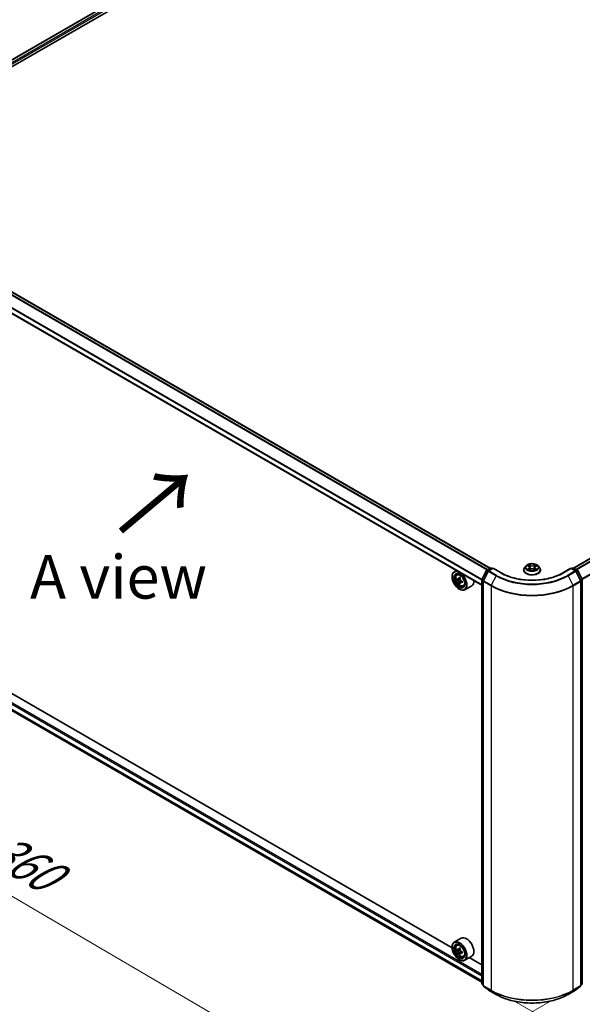
# Model space of a CAD drawing. Units: millimetres. Extents: x 36 to 9285, y 20 to 1706.
# Drawn here: x 108 to 188, y 496 to 637 of the extents above; entities that cross this region are included whole.
import ezdxf

# ---------------------------------------------------------------- set-up
doc = ezdxf.new("R2010")
doc.units = ezdxf.units.MM
doc.header["$LTSCALE"] = 2.5
doc.layers.get('Defpoints').update_dxf_attribs({"lineweight": 25})
for name, color, linetype, lineweight in [('Dimension (ISO)', 7, 'Continuous', 18), ('Symbol (ISO)', 7, 'Continuous', 18), ('Visible (ISO)', 7, 'Continuous', 35), ('Visible Narrow (ISO)', 7, 'Continuous', 25)]:
    doc.layers.add(name, color=color, linetype=linetype, lineweight=lineweight)
doc.styles.add('Note Text (TK)', font='MS PGothic.ttf')
doc.dimstyles.new('Default - Method 1b (TK)', dxfattribs={"dimscale": 2.5, "dimtxt": 2.5, "dimasz": 2.5, "dimexe": 1, "dimexo": 1.5, "dimgap": 1, "dimtad": 1, "dimrnd": 1e-08, "dimdsep": 46, "dimtxsty": 'Note Text (TK)', "dimblk": 'OPEN', "dimcen": 0.09, "dimdle": 5, "dimclrd": 100, "dimclre": 100, "dimclrt": 7, "dimadec": 1, "dimazin": 1, "dimtfac": 1, "dimtmove": 0, "dimatfit": 3, "dimldrblk": 'OPEN', "dimfxl": 1, "dimtolj": 1, "dimlwd": -1, "dimlwe": -1, "dimarcsym": 0})

# ---------------------------------------------------------------- blocks, each defined once
blk = doc.blocks.new('_Open')
at = {"color": 0, "linetype": 'ByBlock', "lineweight": -2}
for p, q in [((-1, 0.167), (0, 0)), ((-1, -0.167), (0, 0)), ((0, 0), (-1, 0))]:
    blk.add_line(p, q, dxfattribs=at)
blk = doc.blocks.new('*D25')
at = {"layer": 'Defpoints', "color": 0}
for p in [(78.66, 555.6), (54.54, 541.68), (187.63, 498.35)]:
    blk.add_point(p, dxfattribs=at)
at = {"layer": 'Dimension (ISO)', "color": 100}
for p, q in [((74.92, 553.45), (52.05, 540.24)), ((152.48, 484.33), (59.94, 538.52)), ((183.9, 496.19), (155.39, 479.73))]:
    blk.add_line(p, q, dxfattribs=at)
at = {"layer": 'Dimension (ISO)', "color": 100, "xscale": 6.25, "yscale": 6.25, "zscale": 6.25}
for p, rotation in [((54.54, 541.68), 149.6474804220191), ((157.88, 481.17), 329.6474804220192)]:
    blk.add_blockref('_Open', p, dxfattribs=dict(at, rotation=rotation))
at = {"layer": 'Dimension (ISO)', "color": 7, "insert": (103.81, 518.68), "char_height": 6.25, "attachment_point": 4, "rotation": 329.6475, "style": 'Note Text (TK)'}
blk.add_mtext('\\A1;{\\Q29.647;\\W0.819;\\H0.816x;360}', dxfattribs=at)
blk = doc.blocks.new('*D26')
at = {"layer": 'Defpoints', "color": 0}
for p in [(325.13, 579.42), (352.49, 563.62), (174.92, 498.41)]:
    blk.add_point(p, dxfattribs=at)
at = {"layer": 'Dimension (ISO)', "color": 100}
for p, q in [((328.87, 577.26), (354.99, 562.18)), ((213.32, 482.5), (347.09, 560.47)), ((178.66, 496.25), (210.41, 477.92))]:
    blk.add_line(p, q, dxfattribs=at)
at = {"layer": 'Dimension (ISO)', "color": 100, "xscale": 6.25, "yscale": 6.25, "zscale": 6.25}
for p, rotation in [((352.49, 563.62), 30.23571873938214), ((207.92, 479.36), 210.2357187393821)]:
    blk.add_blockref('_Open', p, dxfattribs=dict(at, rotation=rotation))
at = {"layer": 'Dimension (ISO)', "color": 7, "insert": (273.82, 523.61), "char_height": 6.25, "attachment_point": 4, "rotation": 30.2357, "style": 'Note Text (TK)'}
blk.add_mtext('\\A1;{\\Q-29.764;\\W0.818;\\H0.816x;500}', dxfattribs=at)

msp = doc.modelspace()

# ---------------------------------------------------------------- linework, layer by layer
at = {"layer": 'Visible (ISO)'}
for p, q in [((82.6595, 616.7519), (218.1883, 694.9995)), ((83.6142, 618.2501), (216.1637, 694.7776)), ((319.7724, 634.9591), (187.2228, 558.4316)), ((175.261, 558.3976), (84.0184, 611.0766)), ((174.0459, 555.9868), (82.8916, 608.6147)), ((170.4098, 558.0861), (170.0916, 557.9023)), ((170.461, 557.4601), (170.6, 557.5822)), ((174.0595, 556.7903), (174.7021, 558.0517)), ((174.9553, 557.9597), (174.2658, 556.6061)), ((174.751, 558.1032), (175.3164, 558.4296)), ((175.6735, 558.3976), (175.0042, 558.0112)), ((175.4414, 558.4296), (175.5851, 558.3466)), ((175.6735, 558.3554), (175.6735, 558.3976)), ((176.8261, 557.7322), (175.6735, 558.3976)), ((180.0631, 558.1512), (180.0631, 558.1651)), ((180.4169, 558.7498), (180.2102, 558.5192)), ((180.6198, 558.7749), (180.7968, 558.6691)), ((180.8297, 558.1437), (181.0141, 558.2464)), ((180.906, 558.5234), (180.9402, 558.2053)), ((181.5288, 558.2464), (181.7131, 558.1437)), ((181.6368, 558.5234), (181.6027, 558.2053)), ((181.7461, 558.6691), (181.9231, 558.7749)), ((182.1259, 558.7498), (182.3326, 558.5192)), ((182.4798, 558.1512), (182.4798, 558.1651)), ((186.8694, 558.3976), (185.7167, 557.7322)), ((186.8694, 558.3976), (186.8694, 558.3554)), ((187.5386, 558.0112), (186.8694, 558.3976)), ((186.9577, 558.3466), (187.1015, 558.4296)), ((187.2265, 558.4296), (187.7919, 558.1032)), ((188.2771, 556.6061), (187.5875, 557.9597)), ((187.8408, 558.0517), (188.4833, 556.7903)), ((169.7809, 557.1816), (169.7809, 557.2157)), ((170.685, 556.8293), (170.5077, 556.7269)), ((170.9637, 556.9811), (170.7157, 556.8379)), ((170.7616, 556.8644), (170.8899, 556.791)), ((170.9572, 556.3485), (170.7852, 556.2492)), ((171.2341, 556.5226), (170.9841, 556.3783)), ((171.0306, 556.549), (171.0312, 556.4054)), ((174.0459, 498.7059), (174.0459, 556.7335)), ((174.2521, 556.5493), (174.2521, 498.4479)), ((188.2907, 498.4479), (188.2907, 556.5493)), ((188.497, 556.7335), (188.497, 498.7059)), ((170.8121, 555.3956), (170.8416, 555.3785)), ((171.3933, 555.8453), (171.5685, 555.9046)), ((172.5933, 555.8826), (171.5916, 555.3043)), ((83.5882, 551.1378), (174.0459, 498.912)), ((169.7836, 503.8527), (87.9749, 551.0849)), ((171.0933, 505.2383), (170.0916, 504.6599)), ((169.7809, 503.9393), (169.7809, 503.9733)), ((170.461, 504.2177), (170.6, 504.3398)), ((170.9658, 503.7399), (170.7168, 503.5962)), ((170.6817, 503.5875), (170.5072, 503.4868)), ((170.7633, 503.623), (170.8895, 503.5501)), ((170.9579, 503.1091), (170.7834, 503.0084)), ((171.232, 503.279), (170.9829, 503.1352)), ((171.0294, 503.3078), (171.0294, 503.1621)), ((171.3933, 502.6029), (171.5685, 502.6622)), ((172.5933, 502.6402), (171.5916, 502.0619)), ((174.0459, 501.3918), (172.2385, 502.4353)), ((170.8121, 502.1532), (170.8416, 502.1362)), ((174.2521, 498.4795), (174.0923, 498.6087)), ((174.2986, 498.3506), (174.9881, 497.7933)), ((187.5547, 497.7933), (188.2443, 498.3506)), ((188.4505, 498.6087), (188.2907, 498.4795)), ((175.0042, 497.7822), (176.0943, 497.1528)), ((186.4485, 497.1528), (187.5386, 497.7822))]:
    msp.add_line(p, q, dxfattribs=at)
for centre, start, end in [((174.8135, 557.9949), 120, 153.004492), ((175.0667, 557.903), 120, 153.004492), ((175.3789, 558.3213), 60, 120), ((187.164, 558.3213), 60, 120), ((187.4761, 557.903), 26.995508, 60), ((187.7294, 557.9949), 26.995508, 60), ((174.1709, 556.7335), 153.004492, 180), ((174.3771, 556.5493), 153.004492, 180), ((188.1657, 556.5493), 0, 26.995508), ((188.372, 556.7335), 0, 26.995508), ((174.1709, 498.7059), 180, 231.051724), ((174.3771, 498.4479), 180, 231.051724), ((188.1657, 498.4479), 308.948276, 0), ((188.372, 498.7059), 308.948276, 0), ((175.0667, 497.8905), 231.051724, 240), ((187.4761, 497.8905), 300, 308.948276)]:
    msp.add_arc(centre, 0.125, start, end, dxfattribs=at)
for centre, major_axis in [((170.8121, 556.5863), (-0.7292, 1.263)), ((170.8121, 556.5863), (0.5625, -0.9743)), ((170.8121, 503.3439), (-0.7292, 1.263)), ((170.8121, 503.3439), (0.5625, -0.9743))]:
    msp.add_ellipse(centre, major_axis=major_axis, ratio=0.57735027, dxfattribs=at)
for centre, major_axis, ratio, start_param, end_param in [((170.8416, 556.6033), (0.75, -1.299), 0.57735027, 5.49778714, 10.21017612), ((170.8416, 556.6033), (0.5417, -0.9382), 0.57735027, 2.37524496, 7.049533), ((172.616, 558.0509), (-1.4817, -2.5914), 0.58013766, 5.45172251, 5.53898868), ((172.9838, 557.9469), (-3.0274, -0.0127), 0.57454936, 0.6100906, 0.67439196), ((172.9847, 557.7338), (3.0274, 0.0127), 0.57454936, 3.75168325, 3.81598461), ((172.8922, 557.893), (-1.5027, -2.6282), 0.58013766, 5.32245615, 5.38675751), ((172.8922, 557.893), (-1.5027, -2.6282), 0.58013766, 5.60395367, 5.66825503), ((172.9825, 558.2667), (-2.9851, -0.0125), 0.57454936, 0.73935695, 0.82662312), ((172.9861, 557.4141), (2.9851, 0.0125), 0.57454936, 3.8809496, 3.96821577), ((170.8906, 556.629), (0.099, -0.1714), 0.57735027, 1.80720384, 2.36103412), ((173.0764, 557.7877), (1.5027, 2.6282), 0.58013766, 2.1808635, 2.24516486), ((173.0764, 557.7877), (1.5027, 2.6282), 0.58013766, 2.46236101, 2.52666237), ((170.8906, 556.629), (0.099, -0.1714), 0.57735027, 0.79023779, 1.35899882), ((172.9838, 557.9469), (-3.0274, -0.0127), 0.57454936, 0.89158811, 0.95588947), ((172.9847, 557.7338), (3.0274, 0.0127), 0.57454936, 4.03318076, 4.09748212), ((173.3526, 557.6298), (1.4817, 2.5914), 0.58013766, 2.31012985, 2.39739602), ((171.8433, 557.1816), (0.75, -1.299), 0.57735027, 0, 0.84814375), ((171.8433, 503.9393), (0.75, -1.299), 0.57735027, 0, 3.14159265), ((170.8416, 503.3609), (0.75, -1.299), 0.57735027, 5.49778714, 10.21017612), ((170.8416, 503.3609), (0.5417, -0.9382), 0.57735027, 2.37524496, 7.049533), ((172.8922, 504.6511), (-1.5137, -2.6218), 0.57735027, 5.32488771, 5.38918907), ((172.9843, 505.0232), (-2.9851, 0), 0.57735027, 0.74176508, 0.82903125), ((173.0764, 504.5448), (1.5137, 2.6218), 0.57735027, 2.18329505, 2.24759641), ((172.616, 504.8106), (-1.4926, -2.5852), 0.57735027, 5.45415406, 5.54142023), ((172.9843, 504.7043), (-3.0274, 0), 0.57735027, 0.61249873, 0.67680009), ((172.9843, 504.4917), (3.0274, 0), 0.57735027, 3.75409138, 3.81839274), ((172.8922, 504.6511), (-1.5137, -2.6218), 0.57735027, 5.60638522, 5.67068658), ((172.9843, 504.1727), (2.9851, 0), 0.57735027, 3.88335773, 3.9706239), ((170.8895, 503.3886), (0.099, -0.1714), 0.57735027, 1.79506236, 2.35619449), ((173.0764, 504.5448), (1.5137, 2.6218), 0.57735027, 2.46479257, 2.52909393), ((170.8895, 503.3886), (0.099, -0.1714), 0.57735027, 0.78539816, 1.3465303), ((172.9843, 504.7043), (-3.0274, 0), 0.57735027, 0.89399624, 0.9582976), ((172.9843, 504.4917), (3.0274, 0), 0.57735027, 4.03558889, 4.09989025), ((173.3526, 504.3854), (1.4926, 2.5852), 0.57735027, 2.3125614, 2.39982758)]:
    msp.add_ellipse(centre, major_axis=major_axis, ratio=ratio, start_param=start_param, end_param=end_param, dxfattribs=at)
for points, knots in [([(182.1259, 558.7498), (182.0748, 558.8069), (182.0099, 558.8569), (181.8567, 558.9431), (181.7674, 558.9785), (181.5759, 559.0303), (181.4736, 559.0466), (181.2664, 559.0592), (181.1614, 559.0555), (180.9584, 559.0285), (180.8603, 559.0051), (180.68, 558.9401), (180.5979, 558.8984), (180.4863, 558.8185), (180.4489, 558.7855), (180.4169, 558.7498)], [1.26296478, 1.26296478, 1.26296478, 1.26296478, 1.5839777, 1.5839777, 1.9184063, 1.9184063, 2.25148375, 2.25148375, 2.58279719, 2.58279719, 2.9145331, 2.9145331, 3.24851107, 3.24851107, 3.4494242, 3.4494242, 3.4494242, 3.4494242]), ([(185.7167, 557.7322), (185.2545, 557.4653), (184.7168, 557.2395), (183.5439, 556.8945), (182.909, 556.7753), (181.6056, 556.6561), (180.9373, 556.6561), (179.6338, 556.7753), (178.9989, 556.8945), (177.8261, 557.2395), (177.2884, 557.4653), (176.8261, 557.7322)], [3.14159265, 3.14159265, 3.14159265, 3.14159265, 3.45575192, 3.45575192, 3.76991118, 3.76991118, 4.08407045, 4.08407045, 4.39822972, 4.39822972, 4.71238898, 4.71238898, 4.71238898, 4.71238898]), ([(180.2102, 558.5192), (180.1916, 558.4985), (180.1746, 558.477), (180.1437, 558.4327), (180.13, 558.4099), (180.1061, 558.3632), (180.096, 558.3392), (180.0797, 558.2905), (180.0735, 558.2657), (180.0652, 558.2156), (180.0631, 558.1904), (180.0631, 558.1651)], [3.449424205, 3.449424205, 3.449424205, 3.449424205, 3.544937527, 3.544937527, 3.64045085, 3.64045085, 3.735964172, 3.735964172, 3.831477495, 3.831477495, 3.926990817, 3.926990817, 3.926990817, 3.926990817]), ([(180.0631, 558.1512), (180.0631, 558.0767), (180.0827, 558.0024), (180.1589, 557.86), (180.2168, 557.7923), (180.3663, 557.6694), (180.4591, 557.6148), (180.6691, 557.5256), (180.7863, 557.4912), (181.0328, 557.4458), (181.162, 557.4349), (181.4196, 557.4373), (181.5479, 557.4506), (181.7914, 557.5005), (181.9064, 557.537), (182.1118, 557.63), (182.2021, 557.6867), (182.3478, 557.8152), (182.4035, 557.8871), (182.4655, 558.0242), (182.4798, 558.0877), (182.4798, 558.1512)], [3.92699082, 3.92699082, 3.92699082, 3.92699082, 4.2267014, 4.2267014, 4.53911238, 4.53911238, 4.86360542, 4.86360542, 5.18933336, 5.18933336, 5.51408383, 5.51408383, 5.83843868, 5.83843868, 6.16327278, 6.16327278, 6.48907018, 6.48907018, 6.81298523, 6.81298523, 7.06858347, 7.06858347, 7.06858347, 7.06858347]), ([(180.6999, 558.2326), (180.7074, 558.2264), (180.7156, 558.2201), (180.7331, 558.2075), (180.7424, 558.2013), (180.7623, 558.1889), (180.7728, 558.1828), (180.7949, 558.1709), (180.8065, 558.165), (180.8257, 558.156), (180.8329, 558.1528), (180.8403, 558.1496)], [4.534901476, 4.534901476, 4.534901476, 4.534901476, 4.605051412, 4.605051412, 4.675201349, 4.675201349, 4.745351285, 4.745351285, 4.815501221, 4.815501221, 4.856375894, 4.856375894, 4.856375894, 4.856375894]), ([(180.906, 558.5234), (180.9048, 558.5347), (180.9022, 558.5459), (180.8944, 558.5679), (180.8892, 558.5785), (180.8764, 558.5991), (180.8689, 558.609), (180.8516, 558.6278), (180.842, 558.6368), (180.8207, 558.6537), (180.8092, 558.6617), (180.7968, 558.6691)], [0.847301519, 0.847301519, 0.847301519, 0.847301519, 0.988509822, 0.988509822, 1.129718125, 1.129718125, 1.270926428, 1.270926428, 1.412134731, 1.412134731, 1.553343034, 1.553343034, 1.553343034, 1.553343034]), ([(181.5288, 558.2464), (181.501, 558.2619), (181.4694, 558.2748), (181.4014, 558.2943), (181.365, 558.3009), (181.2905, 558.3076), (181.2524, 558.3076), (181.1779, 558.3009), (181.1414, 558.2943), (181.0734, 558.2748), (181.0419, 558.2619), (181.0141, 558.2464)], [1.58824962, 1.58824962, 1.58824962, 1.58824962, 1.89542757, 1.89542757, 2.20260552, 2.20260552, 2.50978346, 2.50978346, 2.81696141, 2.81696141, 3.12413936, 3.12413936, 3.12413936, 3.12413936]), ([(181.7461, 558.6691), (181.7337, 558.6617), (181.7221, 558.6537), (181.7009, 558.6368), (181.6912, 558.6278), (181.674, 558.609), (181.6664, 558.5991), (181.6537, 558.5785), (181.6485, 558.5679), (181.6407, 558.5459), (181.6381, 558.5347), (181.6368, 558.5234)], [3.159045946, 3.159045946, 3.159045946, 3.159045946, 3.300254249, 3.300254249, 3.441462552, 3.441462552, 3.582670855, 3.582670855, 3.723879158, 3.723879158, 3.865087461, 3.865087461, 3.865087461, 3.865087461]), ([(181.7025, 558.1496), (181.7099, 558.1528), (181.7172, 558.156), (181.7363, 558.165), (181.7479, 558.1709), (181.7701, 558.1828), (181.7806, 558.1889), (181.8004, 558.2013), (181.8098, 558.2075), (181.8273, 558.2201), (181.8354, 558.2264), (181.843, 558.2326)], [6.139198394, 6.139198394, 6.139198394, 6.139198394, 6.180073066, 6.180073066, 6.250223003, 6.250223003, 6.320372939, 6.320372939, 6.390522875, 6.390522875, 6.460672811, 6.460672811, 6.460672811, 6.460672811]), ([(182.4798, 558.1651), (182.4798, 558.1904), (182.4777, 558.2156), (182.4694, 558.2657), (182.4631, 558.2905), (182.4468, 558.3392), (182.4367, 558.3632), (182.4129, 558.4099), (182.3991, 558.4327), (182.3683, 558.477), (182.3512, 558.4985), (182.3326, 558.5192)], [0.785398163, 0.785398163, 0.785398163, 0.785398163, 0.880911486, 0.880911486, 0.976424808, 0.976424808, 1.071938131, 1.071938131, 1.167451453, 1.167451453, 1.262964775, 1.262964775, 1.262964775, 1.262964775]), ([(170.461, 557.4601), (170.4163, 557.4208), (170.3807, 557.3706), (170.3261, 557.2497), (170.3094, 557.1773), (170.2978, 557.0165), (170.3045, 556.9274), (170.3408, 556.7445), (170.3705, 556.6508), (170.4495, 556.4684), (170.4985, 556.3798), (170.6112, 556.2156), (170.6748, 556.1401), (170.8113, 556.0093), (170.8842, 555.954), (171.0333, 555.8705), (171.1097, 555.8421), (171.256, 555.8192), (171.3264, 555.8232), (171.3916, 555.8447), (171.3925, 555.845), (171.3933, 555.8453)], [2.46629814, 2.46629814, 2.46629814, 2.46629814, 2.74479435, 2.74479435, 3.05661319, 3.05661319, 3.39024812, 3.39024812, 3.72458968, 3.72458968, 4.0566721, 4.0566721, 4.38852667, 4.38852667, 4.72235751, 4.72235751, 5.05708163, 5.05708163, 5.37377846, 5.37377846, 5.37800424, 5.37800424, 5.37800424, 5.37800424]), ([(170.6237, 556.8509), (170.6393, 556.8398), (170.6564, 556.8322), (170.6886, 556.8277), (170.7038, 556.8309), (170.7286, 556.8455), (170.7398, 556.8579), (170.7561, 556.8909), (170.7612, 556.9115), (170.763, 556.9329)], [0, 0, 0, 0, 0.0179369429, 0.0179369429, 0.0358738858, 0.0358738858, 0.0538108287, 0.0538108287, 0.0717477716, 0.0717477716, 0.0717477716, 0.0717477716]), ([(170.7652, 556.3958), (170.7633, 556.415), (170.758, 556.4377), (170.7414, 556.4845), (170.73, 556.5086), (170.705, 556.5517), (170.6897, 556.5735), (170.6573, 556.611), (170.6402, 556.6267), (170.6246, 556.6378)], [0, 0, 0, 0, 0.0179369429, 0.0179369429, 0.0358738858, 0.0358738858, 0.0538108287, 0.0538108287, 0.0717477716, 0.0717477716, 0.0717477716, 0.0717477716]), ([(170.9471, 556.8276), (170.9453, 556.8063), (170.9472, 556.7816), (170.9595, 556.7323), (170.9698, 556.7075), (170.9948, 556.6645), (171.0112, 556.6433), (171.0479, 556.6083), (171.0683, 556.5945), (171.0878, 556.5856)], [0, 0, 0, 0, 0.0179369429, 0.0179369429, 0.0358738858, 0.0358738858, 0.0538108287, 0.0538108287, 0.0717477716, 0.0717477716, 0.0717477716, 0.0717477716]), ([(171.0887, 556.3725), (171.0692, 556.3814), (171.0489, 556.3871), (171.0122, 556.389), (170.996, 556.3853), (170.9712, 556.3707), (170.961, 556.3589), (170.9491, 556.3284), (170.9474, 556.3097), (170.9494, 556.2905)], [0, 0, 0, 0, 0.0179369429, 0.0179369429, 0.0358738858, 0.0358738858, 0.0538108287, 0.0538108287, 0.0717477716, 0.0717477716, 0.0717477716, 0.0717477716]), ([(170.461, 504.2177), (170.4163, 504.1784), (170.3807, 504.1282), (170.3261, 504.0074), (170.3094, 503.9349), (170.2978, 503.7742), (170.3045, 503.685), (170.3408, 503.5021), (170.3705, 503.4084), (170.4495, 503.226), (170.4985, 503.1374), (170.6112, 502.9732), (170.6748, 502.8977), (170.8113, 502.7669), (170.8842, 502.7117), (171.0333, 502.6281), (171.1097, 502.5997), (171.256, 502.5768), (171.3264, 502.5808), (171.3916, 502.6024), (171.3925, 502.6026), (171.3933, 502.6029)], [2.47113777, 2.47113777, 2.47113777, 2.47113777, 2.74963398, 2.74963398, 3.06145281, 3.06145281, 3.39508775, 3.39508775, 3.7294293, 3.7294293, 4.06151173, 4.06151173, 4.39336629, 4.39336629, 4.72719714, 4.72719714, 5.06192126, 5.06192126, 5.37861809, 5.37861809, 5.38284387, 5.38284387, 5.38284387, 5.38284387]), ([(170.6242, 503.6096), (170.6398, 503.5984), (170.6568, 503.5907), (170.6891, 503.5859), (170.7044, 503.589), (170.7293, 503.6033), (170.7406, 503.6156), (170.7571, 503.6485), (170.7622, 503.6691), (170.7641, 503.6904)], [0, 0, 0, 0, 0.0179369429, 0.0179369429, 0.0358738858, 0.0358738858, 0.0538108287, 0.0538108287, 0.0717477716, 0.0717477716, 0.0717477716, 0.0717477716]), ([(170.7641, 503.1546), (170.7622, 503.1737), (170.7571, 503.1964), (170.7406, 503.2432), (170.7293, 503.2673), (170.7044, 503.3104), (170.6891, 503.3323), (170.6568, 503.37), (170.6398, 503.3858), (170.6242, 503.397)], [0, 0, 0, 0, 0.0179369429, 0.0179369429, 0.0358738858, 0.0358738858, 0.0538108287, 0.0538108287, 0.0717477716, 0.0717477716, 0.0717477716, 0.0717477716]), ([(170.9483, 503.5841), (170.9464, 503.5628), (170.9482, 503.5382), (170.9603, 503.4888), (170.9705, 503.4641), (170.9954, 503.4209), (171.0117, 503.3997), (171.0484, 503.3646), (171.0688, 503.3507), (171.0882, 503.3417)], [0, 0, 0, 0, 0.0179369429, 0.0179369429, 0.0358738858, 0.0358738858, 0.0538108287, 0.0538108287, 0.0717477716, 0.0717477716, 0.0717477716, 0.0717477716]), ([(171.0882, 503.1291), (171.0688, 503.1381), (171.0484, 503.1439), (171.0117, 503.1461), (170.9954, 503.1424), (170.9705, 503.128), (170.9603, 503.1164), (170.9482, 503.086), (170.9464, 503.0674), (170.9483, 503.0483)], [0, 0, 0, 0, 0.0179369429, 0.0179369429, 0.0358738858, 0.0358738858, 0.0538108287, 0.0538108287, 0.0717477716, 0.0717477716, 0.0717477716, 0.0717477716]), ([(176.0943, 497.1528), (176.6398, 496.8379), (177.2691, 496.5742), (178.6357, 496.1722), (179.3728, 496.034), (180.8843, 495.8958), (181.6585, 495.8958), (183.1701, 496.034), (183.9072, 496.1722), (185.2738, 496.5742), (185.9031, 496.8379), (186.4485, 497.1528)], [1.57079633, 1.57079633, 1.57079633, 1.57079633, 1.88495559, 1.88495559, 2.19911486, 2.19911486, 2.51327412, 2.51327412, 2.82743339, 2.82743339, 3.14159265, 3.14159265, 3.14159265, 3.14159265])]:
    msp.add_open_spline(points, degree=3, knots=knots, dxfattribs=at)
at = {"layer": 'Visible Narrow (ISO)'}
for p, q in [((83.6509, 618.229), (216.2262, 694.7714)), ((216.5384, 694.5912), (83.9579, 618.0459)), ((84.0442, 617.8916), (216.6268, 694.4381)), ((187.2595, 558.4105), (319.8349, 634.9529)), ((320.1471, 634.7727), (187.5717, 558.2303)), ((187.6714, 558.1727), (320.215, 634.6968)), ((320.9045, 633.3432), (188.4442, 556.8671)), ((188.4792, 556.7984), (320.925, 633.266)), ((83.5846, 610.8316), (174.832, 558.1499)), ((174.8985, 558.1883), (83.6299, 610.8822)), ((83.9559, 611.0704), (175.2244, 558.3765)), ((82.8657, 609.3958), (174.0473, 556.7521)), ((174.0459, 556.0291), (82.8657, 608.672)), ((174.0651, 556.8011), (82.8794, 609.4472)), ((181.0242, 558.8057), (180.7905, 558.9359)), ((181.7523, 558.9359), (181.5187, 558.8057)), ((174.103, 556.7596), (174.7456, 558.021)), ((174.3092, 556.5755), (174.9988, 557.9291)), ((174.7456, 558.021), (174.9318, 557.9135)), ((174.8135, 558.097), (175.3789, 558.4234)), ((174.9853, 557.9978), (174.8135, 558.097)), ((174.9988, 557.9291), (176.0889, 557.2997)), ((175.0667, 558.005), (175.6735, 558.3554)), ((176.1568, 557.3756), (175.0667, 558.005)), ((175.3789, 558.4234), (175.5485, 558.3255)), ((175.6735, 558.3554), (176.7636, 557.726)), ((180.5604, 558.8031), (180.7861, 558.6682)), ((180.7861, 558.3827), (180.5604, 558.2478)), ((180.6592, 558.2741), (180.801, 558.3589)), ((180.7905, 558.115), (181.0242, 558.2453)), ((180.801, 558.3589), (180.8157, 558.1607)), ((180.8629, 558.8634), (181.0098, 558.7815)), ((181.0098, 558.7815), (180.9888, 558.4865)), ((181.5187, 558.2453), (181.7523, 558.115)), ((181.5331, 558.7815), (181.68, 558.8634)), ((181.5331, 558.7815), (181.5541, 558.4865)), ((181.7418, 558.3589), (181.7272, 558.1607)), ((181.7418, 558.3589), (181.8837, 558.2741)), ((181.7568, 558.6682), (181.9824, 558.8031)), ((181.9824, 558.2478), (181.7568, 558.3827)), ((185.7792, 557.726), (186.8694, 558.3554)), ((187.4761, 558.005), (186.386, 557.3756)), ((186.4539, 557.2997), (187.544, 557.9291)), ((186.8694, 558.3554), (187.4761, 558.005)), ((186.9944, 558.3255), (187.164, 558.4234)), ((187.164, 558.4234), (187.7294, 558.097)), ((187.544, 557.9291), (188.2336, 556.5755)), ((187.7294, 558.097), (187.5576, 557.9978)), ((187.611, 557.9135), (187.7973, 558.021)), ((187.7973, 558.021), (188.4399, 556.7596)), ((170.6246, 556.6378), (170.8899, 556.791)), ((170.763, 556.9329), (170.9177, 557.0222)), ((171.0306, 556.549), (170.7652, 556.3958)), ((171.242, 556.461), (171.0887, 556.3725)), ((174.0825, 498.6549), (174.0825, 556.6825)), ((174.0825, 556.6825), (174.2565, 556.582)), ((174.2892, 556.6521), (174.103, 556.7596)), ((174.2888, 556.4983), (175.3789, 555.8689)), ((174.2888, 498.3968), (174.2888, 556.4983)), ((175.3994, 555.9461), (174.3092, 556.5755)), ((176.0889, 557.2997), (175.3994, 555.9461)), ((186.4539, 557.2997), (187.1435, 555.9461)), ((188.2336, 556.5755), (187.1435, 555.9461)), ((187.164, 555.8689), (188.2541, 556.4983)), ((188.4399, 556.7596), (188.2536, 556.6521)), ((188.2541, 556.4983), (188.2541, 498.3968)), ((188.2864, 556.582), (188.4603, 556.6825)), ((188.4603, 556.6825), (188.4603, 498.6549)), ((175.3789, 555.8689), (175.3789, 497.7674)), ((187.164, 497.7674), (187.164, 555.8689)), ((82.8657, 552.4698), (174.0459, 499.8269)), ((174.0459, 500.031), (82.9541, 552.6229)), ((174.0459, 499.1031), (82.8657, 551.746)), ((82.8794, 551.7103), (174.0459, 499.0753)), ((174.0459, 498.9124), (83.5846, 551.1402)), ((170.7641, 503.6904), (170.9182, 503.7793)), ((170.6242, 503.397), (170.8895, 503.5501)), ((171.0294, 503.3078), (170.7641, 503.1546)), ((171.2422, 503.218), (171.0882, 503.1291)), ((174.2521, 498.557), (174.0825, 498.6549)), ((174.2521, 498.4808), (174.103, 498.6014)), ((174.103, 498.6014), (174.2521, 498.5153)), ((175.3789, 497.7674), (174.2888, 498.3968)), ((174.3092, 498.3433), (175.3994, 497.7139)), ((174.9988, 497.7859), (174.3092, 498.3433)), ((187.1435, 497.7139), (188.2336, 498.3433)), ((188.2541, 498.3968), (187.164, 497.7674)), ((188.2336, 498.3433), (187.544, 497.7859)), ((188.4603, 498.6549), (188.2907, 498.557)), ((188.4399, 498.6014), (188.2907, 498.4808)), ((188.2907, 498.5153), (188.4399, 498.6014)), ((176.0889, 497.1565), (174.9988, 497.7859)), ((176.0889, 497.1565), (175.3994, 497.7139)), ((187.544, 497.7859), (186.4539, 497.1565)), ((186.4539, 497.1565), (187.1435, 497.7139))]:
    msp.add_line(p, q, dxfattribs=at)
for centre, major_axis in [((181.2714, 558.5255), (0.8923, 0)), ((170.934, 556.6567), (0.4402, -0.7625)), ((170.934, 503.4143), (0.4402, -0.7625))]:
    msp.add_ellipse(centre, major_axis=major_axis, ratio=0.57735027, dxfattribs=at)
for centre, major_axis, ratio, start_param, end_param in [((181.2714, 558.5255), (-0.8584, 0), 0.57735027, 5.30710262, 5.68847167), ((181.2714, 558.5255), (-0.8584, 0), 0.57735027, 3.7363063, 4.11767534), ((170.981, 556.6838), (-0.4692, 0.8127), 0.57735027, 5.85940152, 6.39812858), ((174.8135, 557.9949), (-0.1114, 0.0567), 0.07392213, 0, 0.95337534), ((174.8135, 557.9949), (0.0625, 0.1083), 0.57735027, 0.78539816, 1.66145621), ((174.8135, 557.9949), (-0.0625, 0.1083), 0.57735027, 5.49778714, 6.28318531), ((175.0667, 557.903), (-0.1114, 0.0567), 0.07392213, 0, 0.95337534), ((175.0667, 557.903), (0.0625, 0.1083), 0.57735027, 0.78539816, 1.66145621), ((175.0667, 557.903), (-0.0625, 0.1083), 0.57735027, 5.49778714, 6.28318531), ((175.3789, 558.3213), (-0.0625, 0.1083), 0.57735027, 5.49778714, 6.28318531), ((175.3789, 558.3213), (0.0625, 0.1083), 0.57735027, 0, 0.78539816), ((176.7636, 557.6239), (0.0625, 0.1083), 0.57735027, 0, 0.78539816), ((181.2714, 560.3286), (6.375, 0), 0.57735027, 3.92699082, 5.49778714), ((181.2714, 558.2022), (-1.1949, 0), 0.57735027, 5.8056187, 9.90234457), ((181.2714, 558.1651), (-1.2083, 0), 0.57735027, 0, 3.14159265), ((181.2714, 558.1512), (1.2083, 0), 0.57735027, 3.14159265, 6.28318531), ((181.2714, 558.4945), (-0.9621, 0), 0.57735027, 5.8056187, 9.90234457), ((181.2714, 558.5255), (0.8584, 0), 0.57735027, 3.7363063, 4.11767534), ((180.6741, 558.2672), (-0.004, -0.0204), 0.77975364, 4.52690487, 5.92208704), ((180.7345, 558.2239), (-0.0177, -0.011), 0.72973605, 5.16344533, 5.77548257), ((181.2714, 558.431), (0.6717, 0), 0.57735027, 2.17629431, 2.42062218), ((180.7861, 558.6512), (0.0107, 0.0179), 0.58733849, 0, 0.79427846), ((180.5301, 558.5255), (0.3559, 0), 0.57735027, 5.51524044, 7.05113018), ((180.7861, 558.3657), (0.0107, -0.0179), 0.58733849, 0.86378433, 2.3473142), ((180.5301, 558.5099), (0.3767, 0), 0.57735027, 5.51524044, 6.34508866), ((180.8485, 558.8563), (-0.017, -0.012), 0.18497367, 1.04331702, 2.43849919), ((180.8997, 558.7486), (-0.0201, -0.0056), 0.22291783, 3.85158054, 5.20700366), ((180.9743, 558.4793), (-0.0201, -0.0056), 0.22288452, 3.85157383, 5.20261978), ((181.0242, 558.7887), (-0.0101, -0.0182), 0.56718618, 3.91841516, 5.40194502), ((181.2714, 558.9379), (0.3767, 0), 0.57735027, 3.94444411, 5.48033385), ((181.0242, 558.2282), (-0.0101, 0.0182), 0.56718618, 5.5063628, 6.28318531), ((181.2714, 558.9535), (-0.3559, 0), 0.57735027, 0.80285146, 2.3387412), ((181.2714, 558.0974), (0.3559, 0), 0.57735027, 0.80285146, 2.3387412), ((181.5187, 558.7887), (0.0101, -0.0182), 0.56718618, 0.88124028, 2.36477015), ((181.5187, 558.2282), (0.0101, 0.0182), 0.56718618, 0, 0.7768225), ((181.5685, 558.4793), (-0.0201, 0.0056), 0.22288452, 4.22215818, 5.57320413), ((182.0128, 558.5255), (-0.3559, 0), 0.57735027, 5.51524044, 7.05113018), ((181.6431, 558.7486), (-0.0201, 0.0056), 0.22291783, 4.2177743, 5.57319742), ((182.0128, 558.5099), (-0.3767, 0), 0.57735027, 6.22128195, 7.05113018), ((181.2714, 558.431), (0.6717, 0), 0.57735027, 0.72097047, 0.96529834), ((181.6944, 558.8563), (-0.017, 0.012), 0.18497367, 0.70309346, 2.09827563), ((181.7568, 558.3657), (-0.0107, -0.0179), 0.58733849, 3.93587111, 5.41940097), ((181.7568, 558.6512), (-0.0107, 0.0179), 0.58733849, 5.48890685, 6.28318531), ((181.2714, 558.5255), (0.8584, 0), 0.57735027, 5.30710262, 5.68847167), ((181.8084, 558.2239), (-0.0177, 0.011), 0.72973605, 3.64929539, 4.26133263), ((181.8688, 558.2672), (0.004, -0.0204), 0.77975364, 0.36109827, 1.75628044), ((185.7792, 557.6239), (-0.0625, 0.1083), 0.57735027, 5.49778714, 6.28318531), ((187.164, 558.3213), (-0.0625, 0.1083), 0.57735027, 5.49778714, 6.28318531), ((187.164, 558.3213), (0.0625, 0.1083), 0.57735027, 0, 0.78539816), ((187.4761, 557.903), (0.0625, 0.1083), 0.57735027, 0, 0.78539816), ((187.4761, 557.903), (0.0625, -0.1083), 0.57735027, 1.48013644, 2.35619449), ((187.4761, 557.903), (0.1114, 0.0567), 0.07392213, 5.32980996, 6.28318531), ((187.7294, 557.9949), (0.0625, 0.1083), 0.57735027, 0, 0.78539816), ((187.7294, 557.9949), (0.0625, -0.1083), 0.57735027, 1.48013644, 2.35619449), ((187.7294, 557.9949), (0.1114, 0.0567), 0.07392213, 5.32980996, 6.28318531), ((174.1709, 556.7335), (-0.125, 0), 0.57735027, 0, 0.78539816), ((174.1709, 556.7335), (-0.1114, 0.0567), 0.07392213, 0, 0.95337534), ((174.1709, 556.7335), (0.0625, 0.1083), 0.57735027, 1.66145621, 2.35619449), ((174.3771, 556.5493), (-0.125, 0), 0.57735027, 0, 0.78539816), ((174.3771, 556.5493), (-0.1114, 0.0567), 0.07392213, 0, 0.95337534), ((174.3771, 556.5493), (0.0625, 0.1083), 0.57735027, 1.66145621, 2.35619449), ((176.1568, 557.2736), (-0.0625, -0.1083), 0.57735027, 3.92699082, 4.80304887), ((181.2714, 560.2918), (7.3291, 0), 0.57735027, 3.92699082, 5.49778714), ((181.2714, 560.3286), (-7.2331, 0), 0.57735027, 0.78539816, 2.35619449), ((186.386, 557.2736), (0.0625, -0.1083), 0.57735027, 1.48013644, 2.35619449), ((188.1657, 556.5493), (0.1114, 0.0567), 0.07392213, 5.32980996, 6.28318531), ((188.1657, 556.5493), (0.0625, -0.1083), 0.57735027, 0.78539816, 1.48013644), ((188.1657, 556.5493), (0.125, 0), 0.57735027, 5.49778714, 6.28318531), ((188.372, 556.7335), (0.1114, 0.0567), 0.07392213, 5.32980996, 6.28318531), ((188.372, 556.7335), (0.0625, -0.1083), 0.57735027, 0.78539816, 1.48013644), ((188.372, 556.7335), (0.125, 0), 0.57735027, 5.49778714, 6.28318531), ((170.981, 556.6838), (0.4692, -0.8127), 0.57735027, 6.16824203, 6.70696909), ((175.4673, 555.9199), (0.0625, 0.1083), 0.57735027, 1.66145621, 2.35619449), ((181.2714, 559.271), (8.3333, 0), 0.57735027, 3.92699082, 5.49778714), ((181.2714, 559.3363), (-8.3044, 0), 0.57735027, 0.78539816, 2.35619449), ((187.0756, 555.9199), (-0.0625, 0.1083), 0.57735027, 3.92699082, 4.62172909), ((170.981, 503.4414), (-0.4692, 0.8127), 0.57735027, 5.85940152, 6.39812858), ((170.981, 503.4414), (0.4692, -0.8127), 0.57735027, 6.16824203, 6.70696909), ((174.1709, 498.7059), (-0.125, 0), 0.57735027, 0, 0.78539816), ((174.1709, 498.7059), (-0.0625, -0.1083), 0.57735027, 5.49778714, 6.19252542), ((174.1709, 498.7059), (-0.0786, -0.0972), 0.8131434, 0, 0.12734403), ((174.3771, 498.4479), (-0.125, 0), 0.57735027, 0, 0.78539816), ((174.3771, 498.4479), (-0.0625, -0.1083), 0.57735027, 5.49778714, 6.19252542), ((174.3771, 498.4479), (-0.0786, -0.0972), 0.8131434, 0, 0.12734403), ((188.1657, 498.4479), (0.0625, -0.1083), 0.57735027, 0.09065989, 0.78539816), ((188.1657, 498.4479), (0.0786, -0.0972), 0.8131434, 6.15584128, 6.28318531), ((188.1657, 498.4479), (0.125, 0), 0.57735027, 5.49778714, 6.28318531), ((188.372, 498.7059), (0.0625, -0.1083), 0.57735027, 0.09065989, 0.78539816), ((188.372, 498.7059), (0.0786, -0.0972), 0.8131434, 6.15584128, 6.28318531), ((188.372, 498.7059), (0.125, 0), 0.57735027, 5.49778714, 6.28318531), ((175.0667, 497.8905), (-0.0786, -0.0972), 0.8131434, 0, 0.12734403), ((175.0667, 497.8905), (-0.0625, -0.1083), 0.57735027, 6.19252542, 6.28318531), ((175.4673, 497.8185), (-0.0625, -0.1083), 0.57735027, 5.49778714, 6.19252542), ((181.2714, 501.1695), (-8.3333, 0), 0.57735027, 0.78539816, 2.35619449), ((181.2714, 501.1042), (8.3044, 0), 0.57735027, 3.92699082, 5.49778714), ((176.1568, 497.2611), (-0.0625, -0.1083), 0.57735027, 6.19252542, 6.28318531), ((181.2714, 500.1487), (-7.3291, 0), 0.57735027, 0.78539816, 2.35619449), ((186.386, 497.2611), (0.0625, -0.1083), 0.57735027, 0, 0.09065989), ((187.0756, 497.8185), (0.0625, -0.1083), 0.57735027, 0.09065989, 0.78539816), ((187.4761, 497.8905), (0.0625, -0.1083), 0.57735027, 0, 0.09065989), ((187.4761, 497.8905), (0.0786, -0.0972), 0.8131434, 6.15584128, 6.28318531)]:
    msp.add_ellipse(centre, major_axis=major_axis, ratio=ratio, start_param=start_param, end_param=end_param, dxfattribs=at)
for points, knots in [([(180.8629, 558.8634), (180.8561, 558.8701), (180.8494, 558.8769), (180.8327, 558.8943), (180.8229, 558.9047), (180.8055, 558.9221), (180.798, 558.9293), (180.7905, 558.9359)], [-0.0320559737, -0.0320559737, -0.0320559737, -0.0320559737, -0.0236501899, -0.0236501899, -0.0102009359, -0.0102009359, 0.0003383294, 0.0003383294, 0.0003383294, 0.0003383294]), ([(180.7905, 558.9359), (180.7951, 558.9287), (180.7998, 558.9204), (180.811, 558.8996), (180.8176, 558.8868), (180.8303, 558.8647), (180.8357, 558.856), (180.8418, 558.8475)], [-0.0003383294, -0.0003383294, -0.0003383294, -0.0003383294, 0.0102009359, 0.0102009359, 0.0236501899, 0.0236501899, 0.0320559737, 0.0320559737, 0.0320559737, 0.0320559737]), ([(181.7523, 558.9359), (181.7462, 558.9305), (181.7401, 558.9247), (181.7278, 558.9126), (181.7218, 558.9065), (181.7086, 558.8928), (181.7015, 558.8853), (181.6895, 558.8729), (181.6848, 558.8681), (181.68, 558.8634)], [-0.0323943032, -0.0323943032, -0.0323943032, -0.0323943032, -0.0237449879, -0.0237449879, -0.0154285, -0.0154285, -0.0059340385, -0.0059340385, 0, 0, 0, 0]), ([(181.701, 558.8475), (181.7054, 558.8535), (181.7093, 558.8596), (181.7189, 558.8754), (181.724, 558.8848), (181.733, 558.9016), (181.737, 558.9091), (181.7447, 558.9233), (181.7486, 558.93), (181.7523, 558.9359)], [0, 0, 0, 0, 0.0059340385, 0.0059340385, 0.0154285, 0.0154285, 0.0237449879, 0.0237449879, 0.0323943032, 0.0323943032, 0.0323943032, 0.0323943032]), ([(180.6601, 558.7508), (180.6568, 558.7545), (180.6532, 558.7581), (180.6404, 558.7694), (180.6305, 558.7761), (180.6108, 558.7867), (180.6012, 558.7909), (180.5811, 558.7981), (180.5707, 558.8009), (180.5604, 558.8031)], [0.0019082576, 0.0019082576, 0.0019082576, 0.0019082576, 0.0059340385, 0.0059340385, 0.0154285, 0.0154285, 0.0237449879, 0.0237449879, 0.0323943032, 0.0323943032, 0.0323943032, 0.0323943032]), ([(180.5604, 558.8031), (180.5698, 558.7996), (180.5793, 558.7956), (180.5976, 558.7871), (180.6065, 558.7826), (180.6167, 558.7767), (180.6183, 558.7758), (180.6198, 558.7749)], [-0.0323943032, -0.0323943032, -0.0323943032, -0.0323943032, -0.0237449879, -0.0237449879, -0.0154285, -0.0154285, -0.013913302, -0.013913302, -0.013913302, -0.013913302]), ([(180.6592, 558.2741), (180.6522, 558.2727), (180.6444, 558.2713), (180.6232, 558.2668), (180.6092, 558.2634), (180.5834, 558.2559), (180.5719, 558.2521), (180.5604, 558.2478)], [-0.0320559737, -0.0320559737, -0.0320559737, -0.0320559737, -0.0236501899, -0.0236501899, -0.0102009359, -0.0102009359, 0.0003383294, 0.0003383294, 0.0003383294, 0.0003383294]), ([(180.5604, 558.2478), (180.573, 558.2505), (180.5857, 558.2522), (180.6137, 558.254), (180.6288, 558.2537), (180.6506, 558.2516), (180.6583, 558.2504), (180.6647, 558.2492)], [-0.0003383294, -0.0003383294, -0.0003383294, -0.0003383294, 0.0102009359, 0.0102009359, 0.0236501899, 0.0236501899, 0.0320559737, 0.0320559737, 0.0320559737, 0.0320559737]), ([(180.7195, 558.2308), (180.7122, 558.2425), (180.7033, 558.2522), (180.6829, 558.2668), (180.6715, 558.2716), (180.6592, 558.2741)], [0, 0, 0, 0, 0.0145850634, 0.0145850634, 0.0289828459, 0.0289828459, 0.0289828459, 0.0289828459]), ([(180.6647, 558.2492), (180.6758, 558.2471), (180.686, 558.2428), (180.6968, 558.2351), (180.6983, 558.2339), (180.6999, 558.2326)], [-0.0289828459, -0.0289828459, -0.0289828459, -0.0289828459, -0.0145850634, -0.0145850634, -0.0120420166, -0.0120420166, -0.0120420166, -0.0120420166]), ([(180.8367, 558.1475), (180.8343, 558.1477), (180.832, 558.1476), (180.824, 558.1467), (180.8188, 558.1447), (180.8098, 558.1388), (180.8059, 558.1351), (180.7981, 558.1262), (180.7943, 558.1209), (180.7905, 558.115)], [0.0024401637, 0.0024401637, 0.0024401637, 0.0024401637, 0.0059340385, 0.0059340385, 0.0154285, 0.0154285, 0.0237449879, 0.0237449879, 0.0323943032, 0.0323943032, 0.0323943032, 0.0323943032]), ([(180.7905, 558.115), (180.7966, 558.1204), (180.8028, 558.1255), (180.815, 558.1346), (180.8211, 558.1387), (180.8281, 558.1427), (180.8289, 558.1432), (180.8297, 558.1437)], [-0.0323943032, -0.0323943032, -0.0323943032, -0.0323943032, -0.0237449879, -0.0237449879, -0.0154285, -0.0154285, -0.0142996638, -0.0142996638, -0.0142996638, -0.0142996638]), ([(180.8418, 558.8475), (180.8523, 558.833), (180.8617, 558.8173), (180.8777, 558.7844), (180.8843, 558.7671), (180.8891, 558.7498)], [-0.0289828459, -0.0289828459, -0.0289828459, -0.0289828459, -0.0145850634, -0.0145850634, 0, 0, 0, 0]), ([(180.9141, 558.7557), (180.9089, 558.7747), (180.9017, 558.7937), (180.8844, 558.83), (180.8742, 558.8474), (180.8629, 558.8634)], [0, 0, 0, 0, 0.0145850634, 0.0145850634, 0.0289828459, 0.0289828459, 0.0289828459, 0.0289828459]), ([(180.8891, 558.7498), (180.9015, 558.705), (180.914, 558.6601), (180.9389, 558.5704), (180.9513, 558.5255), (180.9638, 558.4807)], [-0.0687798542, -0.0687798542, -0.0687798542, -0.0687798542, -0.0343899271, -0.0343899271, 0, 0, 0, 0]), ([(180.9888, 558.4865), (180.9763, 558.5313), (180.9639, 558.5762), (180.939, 558.6659), (180.9266, 558.7108), (180.9141, 558.7557)], [0, 0, 0, 0, 0.0343899271, 0.0343899271, 0.0687798542, 0.0687798542, 0.0687798542, 0.0687798542]), ([(180.9638, 558.4807), (180.9816, 558.4166), (181.002, 558.3536), (181.0298, 558.2811), (181.0341, 558.27), (181.0386, 558.259)], [-0.0982412545, -0.0982412545, -0.0982412545, -0.0982412545, -0.0491206273, -0.0491206273, -0.0402334775, -0.0402334775, -0.0402334775, -0.0402334775]), ([(181.0584, 558.2676), (181.0544, 558.2782), (181.0505, 558.2887), (181.0247, 558.3605), (181.0055, 558.423), (180.9888, 558.4865)], [0.0405862574, 0.0405862574, 0.0405862574, 0.0405862574, 0.0491206273, 0.0491206273, 0.0982412545, 0.0982412545, 0.0982412545, 0.0982412545]), ([(181.5541, 558.4865), (181.5374, 558.423), (181.5182, 558.3605), (181.4924, 558.2887), (181.4885, 558.2782), (181.4845, 558.2676)], [0, 0, 0, 0, 0.0491206273, 0.0491206273, 0.0576549971, 0.0576549971, 0.0576549971, 0.0576549971]), ([(181.5043, 558.259), (181.5087, 558.27), (181.5131, 558.2811), (181.5409, 558.3536), (181.5613, 558.4166), (181.5791, 558.4807)], [-0.058007777, -0.058007777, -0.058007777, -0.058007777, -0.0491206273, -0.0491206273, 0, 0, 0, 0]), ([(181.6287, 558.7557), (181.6163, 558.7108), (181.6039, 558.6659), (181.579, 558.5762), (181.5665, 558.5313), (181.5541, 558.4865)], [0, 0, 0, 0, 0.0343899271, 0.0343899271, 0.0687798542, 0.0687798542, 0.0687798542, 0.0687798542]), ([(181.5791, 558.4807), (181.5915, 558.5255), (181.604, 558.5704), (181.6289, 558.6601), (181.6413, 558.705), (181.6538, 558.7498)], [-0.0687798542, -0.0687798542, -0.0687798542, -0.0687798542, -0.0343899271, -0.0343899271, 0, 0, 0, 0]), ([(181.68, 558.8634), (181.6686, 558.8473), (181.6584, 558.8298), (181.641, 558.7935), (181.634, 558.7746), (181.6287, 558.7557)], [0, 0, 0, 0, 0.014491423, 0.014491423, 0.0289828459, 0.0289828459, 0.0289828459, 0.0289828459]), ([(181.6538, 558.7498), (181.6585, 558.767), (181.6651, 558.7842), (181.681, 558.8171), (181.6905, 558.8329), (181.701, 558.8475)], [-0.0289828459, -0.0289828459, -0.0289828459, -0.0289828459, -0.014491423, -0.014491423, 0, 0, 0, 0]), ([(181.7523, 558.115), (181.7477, 558.1222), (181.7431, 558.1285), (181.7319, 558.1402), (181.7253, 558.1447), (181.714, 558.1474), (181.7103, 558.1478), (181.7062, 558.1475)], [-0.0003383294, -0.0003383294, -0.0003383294, -0.0003383294, 0.0102009359, 0.0102009359, 0.0236501899, 0.0236501899, 0.02961581, 0.02961581, 0.02961581, 0.02961581]), ([(181.7132, 558.1437), (181.7187, 558.1406), (181.7242, 558.137), (181.7373, 558.1277), (181.7449, 558.1216), (181.7523, 558.115)], [-0.0177563099, -0.0177563099, -0.0177563099, -0.0177563099, -0.0102009359, -0.0102009359, 0.0003383294, 0.0003383294, 0.0003383294, 0.0003383294]), ([(181.8837, 558.2741), (181.8713, 558.2716), (181.8598, 558.2667), (181.8395, 558.2521), (181.8306, 558.2425), (181.8233, 558.2308)], [0, 0, 0, 0, 0.014491423, 0.014491423, 0.0289828459, 0.0289828459, 0.0289828459, 0.0289828459]), ([(181.843, 558.2326), (181.8445, 558.2339), (181.846, 558.235), (181.8567, 558.2427), (181.867, 558.2471), (181.8781, 558.2492)], [-0.0169408293, -0.0169408293, -0.0169408293, -0.0169408293, -0.014491423, -0.014491423, 0, 0, 0, 0]), ([(181.8781, 558.2492), (181.8827, 558.25), (181.8879, 558.2509), (181.9024, 558.2527), (181.9124, 558.2534), (181.9321, 558.2537), (181.9417, 558.2534), (181.9617, 558.2515), (181.9721, 558.25), (181.9824, 558.2478)], [0, 0, 0, 0, 0.0059340385, 0.0059340385, 0.0154285, 0.0154285, 0.0237449879, 0.0237449879, 0.0323943032, 0.0323943032, 0.0323943032, 0.0323943032]), ([(181.9824, 558.8031), (181.9699, 558.8005), (181.9572, 558.7968), (181.9291, 558.7857), (181.9141, 558.7777), (181.8942, 558.7624), (181.8881, 558.7569), (181.8827, 558.7508)], [-0.0003383294, -0.0003383294, -0.0003383294, -0.0003383294, 0.0102009359, 0.0102009359, 0.0236501899, 0.0236501899, 0.0301477161, 0.0301477161, 0.0301477161, 0.0301477161]), ([(181.9824, 558.2478), (181.973, 558.2513), (181.9636, 558.2545), (181.9452, 558.2601), (181.9363, 558.2626), (181.9179, 558.2672), (181.9084, 558.2692), (181.8939, 558.2721), (181.8886, 558.2731), (181.8837, 558.2741)], [-0.0323943032, -0.0323943032, -0.0323943032, -0.0323943032, -0.0237449879, -0.0237449879, -0.0154285, -0.0154285, -0.0059340385, -0.0059340385, 0, 0, 0, 0]), ([(181.9231, 558.7749), (181.9312, 558.7798), (181.9396, 558.7842), (181.9594, 558.7939), (181.971, 558.7988), (181.9824, 558.8031)], [-0.0181426717, -0.0181426717, -0.0181426717, -0.0181426717, -0.0102009359, -0.0102009359, 0.0003383294, 0.0003383294, 0.0003383294, 0.0003383294])]:
    msp.add_open_spline(points, degree=3, knots=knots, dxfattribs=at)
for points in [[(180.7344, 558.2068), (180.7294, 558.2148), (180.7245, 558.2228), (180.7195, 558.2308)], [(181.8233, 558.2308), (181.8184, 558.2228), (181.8134, 558.2148), (181.8085, 558.2068)]]:
    msp.add_open_spline(points, degree=3, dxfattribs=at)

# ---------------------------------------------------------------- texts
at = {"layer": 'Symbol (ISO)', "color": 7, "insert": (121.8521, 563.2559), "char_height": 10, "attachment_point": 4, "rotation": 40, "line_spacing_factor": 1.5, "style": 'Note Text (TK)'}
msp.add_mtext('\\fMS PGothic|b0|i0;{\\H10.0000;→}', dxfattribs=at)
at = {"layer": 'Symbol (ISO)', "color": 7, "insert": (121.8142, 557.155), "char_height": 6.25, "attachment_point": 5, "line_spacing_factor": 1.5, "style": 'Note Text (TK)'}
msp.add_mtext('\\fＭＳ Ｐゴシック|b0|i0;A view', dxfattribs=at)

# ---------------------------------------------------------------- dimensions: what is measured, and where the dimension line sits
at = {"layer": 'Dimension (ISO)', "color": 100}
for base, p1, p2, angle, text, picture, middle in [((352.4923, 563.6215), (174.9193, 498.4082), (325.1336, 579.4171), 210.235719, '{\\Q-29.764;\\W0.818;\\H0.816x;500}', '*D26', (280.2051, 521.489)), ((54.5422, 541.6798), (187.6324, 498.3473), (78.6572, 555.6026), 329.64748, '{\\Q29.647;\\W0.819;\\H0.816x;360}', '*D25', (106.2099, 511.4241))]:
    dim = msp.add_linear_dim(base=base, p1=p1, p2=p2, angle=angle, text=text, dimstyle='Default - Method 1b (TK)', override={"dimgap": 1, "dimdec": 0, "dimlfac": 0.4, "dimtol": 0, "dimlim": 0, "dimtp": 0, "dimtm": 0, "dimtdec": 0, "dimtofl": 0, "dimatfit": 1}, dxfattribs=at)
    dim.commit()
    dim.dimension.update_dxf_attribs({"geometry": picture, "text_midpoint": middle, "dimtype": 160})

doc.saveas('drawing.dxf')
